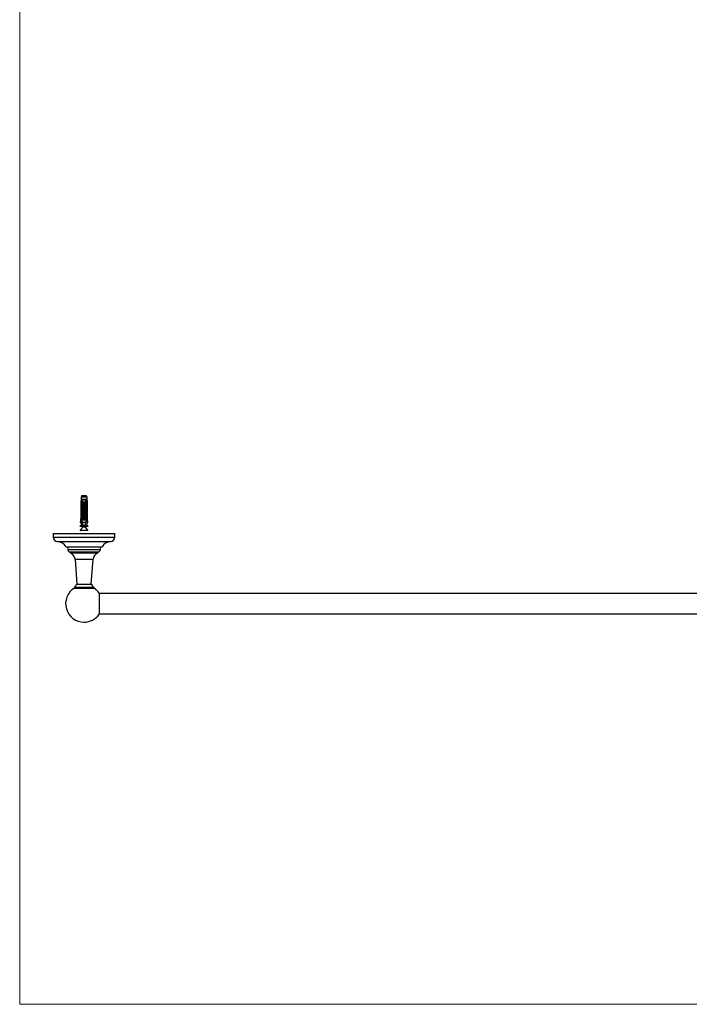
# Model space of a CAD drawing. Units: millimetres. Extents: x 70 to 1404, y 89 to 2009.
# Drawn here: x 70 to 723, y 89 to 1049 of the extents above; entities that cross this region are included whole.
import ezdxf

# ---------------------------------------------------------------- set-up
doc = ezdxf.new("R2010")
doc.units = ezdxf.units.MM
doc.header["$LTSCALE"] = 7

msp = doc.modelspace()

# ---------------------------------------------------------------- linework, layer by layer
at = {"color": 7, "linetype": 'Continuous', "lineweight": 18}
for p, q in [((70, 2009), (70, 89.185)), ((70, 89.185), (1400, 89.185))]:
    msp.add_line(p, q, dxfattribs=at)
at = {"color": 7, "linetype": 'Continuous', "lineweight": 25}
for p, q in [((129.964, 581.347), (129.589, 579.047)), ((129.589, 579.047), (129.589, 562.947)), ((129.839, 579.047), (129.589, 579.047)), ((129.839, 579.047), (129.839, 562.947)), ((130.339, 584.947), (129.964, 583.547)), ((129.964, 583.547), (129.964, 581.347)), ((135.714, 583.547), (129.964, 583.547)), ((130.25, 581.347), (129.964, 581.347)), ((130.823, 581.347), (130.25, 581.347)), ((130.532, 579.047), (130.317, 579.047)), ((130.317, 561.147), (130.317, 579.047)), ((135.339, 584.947), (130.339, 584.947)), ((130.532, 579.047), (130.532, 562.047)), ((130.532, 579.047), (130.712, 579.047)), ((130.549, 577.247), (130.549, 578.678)), ((130.549, 577.247), (135.128, 577.247)), ((130.549, 575.647), (131.16, 576.707)), ((130.656, 578.547), (135.021, 578.547)), ((134.854, 581.347), (130.823, 581.347)), ((134.517, 576.707), (131.16, 576.707)), ((132.027, 580.147), (133.651, 580.147)), ((133.59, 579.634), (132.087, 579.634)), ((134.517, 576.707), (135.128, 575.647)), ((135.428, 581.347), (134.854, 581.347)), ((134.965, 579.047), (135.145, 579.047)), ((135.128, 578.678), (135.128, 577.247)), ((135.361, 579.047), (135.145, 579.047)), ((135.145, 579.047), (135.145, 562.047)), ((135.714, 583.547), (135.339, 584.947)), ((135.361, 561.147), (135.361, 579.047)), ((135.714, 581.347), (135.428, 581.347)), ((135.714, 581.347), (135.714, 583.547)), ((136.089, 579.047), (135.714, 581.347)), ((135.839, 579.047), (135.839, 562.947)), ((136.089, 579.047), (135.839, 579.047)), ((136.089, 562.947), (136.089, 579.047)), ((130.549, 575.647), (135.128, 575.647)), ((130.549, 574.347), (130.549, 575.647)), ((130.549, 574.347), (135.128, 574.347)), ((130.549, 572.747), (131.16, 573.807)), ((130.549, 572.747), (135.128, 572.747)), ((130.549, 571.447), (130.549, 572.747)), ((130.549, 571.447), (135.128, 571.447)), ((130.549, 569.847), (131.16, 570.907)), ((130.549, 569.847), (135.128, 569.847)), ((130.549, 568.547), (130.549, 569.847)), ((130.549, 568.547), (135.128, 568.547)), ((130.549, 566.947), (131.16, 568.007)), ((130.549, 566.947), (135.128, 566.947)), ((130.549, 565.647), (130.549, 566.947)), ((134.517, 573.807), (131.16, 573.807)), ((134.517, 570.907), (131.16, 570.907)), ((134.517, 568.007), (131.16, 568.007)), ((134.517, 573.807), (135.128, 572.747)), ((134.517, 570.907), (135.128, 569.847)), ((134.517, 568.007), (135.128, 566.947)), ((135.128, 575.647), (135.128, 574.347)), ((135.128, 572.747), (135.128, 571.447)), ((135.128, 569.847), (135.128, 568.547)), ((135.128, 566.947), (135.128, 565.647)), ((129.589, 562.947), (129.089, 558.947)), ((129.089, 558.947), (129.303, 558.947)), ((130.402, 558.947), (129.303, 558.947)), ((129.589, 562.947), (129.839, 562.947)), ((129.964, 558.147), (129.964, 556.047)), ((129.964, 558.147), (130.369, 558.147)), ((130.532, 562.047), (130.254, 555.41)), ((130.494, 561.147), (130.317, 561.147)), ((131.06, 562.047), (130.532, 562.047)), ((130.549, 565.647), (135.128, 565.647)), ((130.549, 564.047), (131.16, 565.107)), ((130.549, 564.047), (135.128, 564.047)), ((130.549, 562.747), (130.549, 564.047)), ((130.549, 562.747), (135.128, 562.747)), ((131.06, 562.047), (130.588, 561.147)), ((135.09, 561.147), (130.588, 561.147)), ((131.06, 562.047), (131.16, 562.207)), ((134.517, 565.107), (131.16, 565.107)), ((134.517, 562.207), (131.16, 562.207)), ((134.358, 558.847), (131.319, 558.847)), ((134.517, 565.107), (135.128, 564.047)), ((134.517, 562.207), (134.617, 562.047)), ((135.09, 561.147), (134.617, 562.047)), ((135.145, 562.047), (134.617, 562.047)), ((135.128, 564.047), (135.128, 562.747)), ((135.145, 562.047), (135.423, 555.41)), ((135.361, 561.147), (135.183, 561.147)), ((135.275, 558.947), (136.374, 558.947)), ((135.714, 558.147), (135.309, 558.147)), ((135.714, 556.047), (135.714, 558.147)), ((135.839, 562.947), (136.089, 562.947)), ((136.589, 558.947), (136.089, 562.947)), ((136.589, 558.947), (136.374, 558.947)), ((102.839, 548.222), (102.839, 544.722)), ((102.839, 548.222), (162.839, 548.222)), ((129.964, 556.047), (128.739, 555.047)), ((136.939, 555.047), (128.739, 555.047)), ((131.579, 554.41), (129.084, 551.291)), ((136.477, 551.047), (129.201, 551.047)), ((130.281, 556.047), (129.964, 556.047)), ((134.151, 556.047), (131.526, 556.047)), ((131.689, 555.047), (131.689, 554.722)), ((131.841, 555.047), (131.976, 554.993)), ((133.989, 554.722), (133.989, 555.047)), ((136.594, 551.291), (134.189, 554.297)), ((134.259, 554.209), (134.35, 554.243)), ((135.714, 556.047), (135.397, 556.047)), ((136.939, 555.047), (135.714, 556.047)), ((162.839, 544.722), (162.839, 548.222)), ((115.339, 535.222), (150.339, 535.222)), ((116.589, 535.222), (116.829, 532.502)), ((119.319, 530.222), (119.319, 529.222)), ((119.319, 530.222), (132.839, 530.222)), ((119.319, 529.222), (132.839, 529.222)), ((132.839, 530.222), (146.359, 530.222)), ((132.839, 529.222), (146.359, 529.222)), ((146.359, 529.222), (146.359, 530.222)), ((148.849, 532.502), (149.089, 535.222)), ((124.084, 523.088), (125.839, 498.839)), ((139.839, 498.839), (141.594, 523.088)), ((123.339, 496.011), (123.339, 495.011)), ((123.339, 496.011), (132.839, 496.011)), ((123.339, 495.011), (132.839, 495.011)), ((125.339, 498.839), (132.839, 498.839)), ((132.839, 498.839), (140.339, 498.839)), ((132.839, 496.011), (142.339, 496.011)), ((132.839, 495.011), (142.339, 495.011)), ((142.339, 495.011), (142.339, 496.011)), ((147.635, 489.972), (147.635, 479.722)), ((918.035, 489.722), (147.635, 489.722)), ((147.635, 479.722), (147.635, 469.472)), ((147.635, 469.722), (918.035, 469.722))]:
    msp.add_line(p, q, dxfattribs=at)
at = {"color": 8, "linetype": 'Continuous', "lineweight": 25}
for p, q in [((129.084, 551.291), (136.594, 551.291)), ((133.956, 554.41), (131.579, 554.41)), ((131.689, 554.722), (132.839, 554.722)), ((102.839, 544.722), (162.839, 544.722)), ((107.057, 540.222), (158.62, 540.222)), ((116.829, 532.502), (132.839, 532.502)), ((132.839, 532.502), (148.849, 532.502)), ((124.084, 523.088), (141.594, 523.088))]:
    msp.add_line(p, q, dxfattribs=at)
at = {"color": 7, "linetype": 'Continuous', "lineweight": 25}
for centre, radius, start, end in [((131.122, 579.78), 0.976, 351.385508, 22.046262), ((134.556, 579.78), 0.976, 157.953738, 188.614492), ((129.201, 551.197), 0.15, 141.340192, 270), ((131.189, 554.722), 0.5, 321.340192, 0), ((136.477, 551.197), 0.15, 270, 38.659808), ((107.348, 544.722), 4.509, 180, 266.306008), ((106.381, 529.744), 10.5, 31.448496, 86.306008), ((159.296, 529.744), 10.5, 93.693992, 148.551504), ((158.329, 544.722), 4.509, 273.693992, 0), ((119.319, 532.722), 2.5, 185.042904, 269.9926), ((117.102, 522.582), 7, 4.139639, 71.53793), ((148.575, 522.582), 7, 108.46207, 175.860361), ((146.358, 532.722), 2.5, 270.0074, 354.957096), ((132.839, 479.722), 18, 121.855431, 270), ((122.339, 498.839), 3, 289.471221, 0), ((143.339, 498.839), 3, 180, 250.528779), ((132.839, 479.722), 18, 34.711494, 58.144569), ((132.839, 479.722), 18, 270, 325.288506)]:
    msp.add_arc(centre, radius, start, end, dxfattribs=at)
for start_param, end_param in [(2.5847926, 2.6676364), (3.6155489, 3.6983927)]:
    msp.add_ellipse((132.839, 617.081), major_axis=(0, 68.595), ratio=0.0419124, start_param=start_param, end_param=end_param, dxfattribs=at)
msp.add_open_spline([(132.977, 584.947), (132.931, 585.247), (132.839, 585.847), (132.747, 585.247), (132.701, 584.947)], degree=3, dxfattribs=at)
for points, knots in [([(130.25, 581.347), (130.23, 581.237), (130.091, 580.471), (129.955, 579.704), (129.839, 579.047)], [0, 0, 0, 0, 0.1434607, 1, 1, 1, 1]), ([(130.317, 579.047), (130.461, 579.725), (130.625, 580.493), (130.802, 581.258), (130.823, 581.347)], [0, 0, 0, 0, 0.8830873, 1, 1, 1, 1]), ([(130.541, 579.047), (130.573, 579.131), (130.639, 579.301), (130.777, 579.529), (130.945, 579.731), (131.139, 579.895), (131.361, 580.02), (131.652, 580.124), (131.884, 580.138), (132.027, 580.147)], [0, 0, 0, 0, 0.1296921, 0.2631405, 0.3928387, 0.5263676, 0.6547934, 0.7869133, 1, 1, 1, 1]), ([(130.549, 578.678), (130.583, 578.736), (130.652, 578.852), (130.692, 578.982), (130.712, 579.047)], [0, 0, 0, 0, 0.4952163, 1, 1, 1, 1]), ([(130.656, 578.547), (130.645, 578.548), (130.624, 578.551), (130.594, 578.575), (130.567, 578.618), (130.555, 578.657), (130.549, 578.678)], [0, 0, 0, 0, 0.20169314, 0.4035474, 0.67427609, 1, 1, 1, 1]), ([(131.16, 576.707), (131.174, 576.732), (131.201, 576.783), (131.208, 576.869), (131.182, 576.959), (131.112, 577.059), (130.965, 577.167), (130.776, 577.236), (130.635, 577.244), (130.582, 577.247)], [0, 0, 0, 0, 0.090122, 0.1808056, 0.2639744, 0.3792969, 0.5579043, 0.8311848, 1, 1, 1, 1]), ([(132.087, 579.634), (131.995, 579.629), (131.822, 579.62), (131.581, 579.543), (131.361, 579.427), (131.159, 579.268), (130.97, 579.064), (130.799, 578.821), (130.704, 578.638), (130.656, 578.547)], [0, 0, 0, 0, 0.14767774, 0.27673701, 0.40582916, 0.54363325, 0.68157757, 0.84064874, 1, 1, 1, 1]), ([(135.021, 578.547), (134.967, 578.651), (134.871, 578.835), (134.697, 579.075), (134.519, 579.267), (134.32, 579.424), (134.103, 579.541), (133.858, 579.62), (133.684, 579.629), (133.59, 579.634)], [0, 0, 0, 0, 0.181576, 0.31952662, 0.45735861, 0.58880082, 0.72012832, 0.85006058, 1, 1, 1, 1]), ([(133.651, 580.147), (133.742, 580.143), (133.926, 580.136), (134.188, 580.071), (134.434, 579.962), (134.647, 579.811), (134.83, 579.622), (135.004, 579.375), (135.087, 579.169), (135.137, 579.047)], [0, 0, 0, 0, 0.1355169, 0.274735, 0.4103537, 0.5503695, 0.6788815, 0.8111048, 1, 1, 1, 1]), ([(135.096, 577.247), (135, 577.238), (134.833, 577.221), (134.642, 577.123), (134.534, 577.021), (134.483, 576.931), (134.469, 576.845), (134.482, 576.769), (134.506, 576.726), (134.517, 576.707)], [0, 0, 0, 0, 0.3001056, 0.525409, 0.6599976, 0.7621121, 0.8463796, 0.930734, 1, 1, 1, 1]), ([(135.361, 579.047), (135.216, 579.725), (135.052, 580.493), (134.875, 581.258), (134.854, 581.347)], [0, 0, 0, 0, 0.8830873, 1, 1, 1, 1]), ([(134.965, 579.047), (134.986, 578.982), (135.025, 578.852), (135.094, 578.736), (135.128, 578.678)], [0, 0, 0, 0, 0.5033387, 1, 1, 1, 1]), ([(135.128, 578.678), (135.122, 578.657), (135.11, 578.618), (135.083, 578.575), (135.053, 578.551), (135.032, 578.548), (135.021, 578.547)], [0, 0, 0, 0, 0.32472139, 0.59665326, 0.80073967, 1, 1, 1, 1]), ([(135.428, 581.347), (135.448, 581.237), (135.586, 580.471), (135.722, 579.704), (135.839, 579.047)], [0, 0, 0, 0, 0.1434607, 1, 1, 1, 1]), ([(131.16, 573.807), (131.174, 573.832), (131.201, 573.883), (131.208, 573.969), (131.182, 574.059), (131.112, 574.159), (130.965, 574.267), (130.776, 574.336), (130.635, 574.344), (130.582, 574.347)], [0, 0, 0, 0, 0.090122, 0.1808056, 0.2639744, 0.3792969, 0.5579043, 0.8311848, 1, 1, 1, 1]), ([(131.16, 570.907), (131.174, 570.932), (131.201, 570.983), (131.208, 571.069), (131.182, 571.159), (131.112, 571.259), (130.965, 571.367), (130.776, 571.436), (130.635, 571.444), (130.582, 571.447)], [0, 0, 0, 0, 0.09012202, 0.1808056, 0.26397444, 0.37929694, 0.55790431, 0.8311848, 1, 1, 1, 1]), ([(131.16, 568.007), (131.174, 568.032), (131.201, 568.083), (131.208, 568.169), (131.182, 568.259), (131.112, 568.359), (130.965, 568.467), (130.776, 568.536), (130.635, 568.544), (130.582, 568.547)], [0, 0, 0, 0, 0.09012202, 0.1808056, 0.26397444, 0.37929694, 0.55790431, 0.8311848, 1, 1, 1, 1]), ([(135.096, 574.347), (135, 574.338), (134.833, 574.321), (134.642, 574.223), (134.534, 574.121), (134.483, 574.031), (134.469, 573.945), (134.482, 573.869), (134.506, 573.826), (134.517, 573.807)], [0, 0, 0, 0, 0.3001056, 0.525409, 0.6599976, 0.7621121, 0.8463796, 0.930734, 1, 1, 1, 1]), ([(135.096, 571.447), (135, 571.438), (134.833, 571.421), (134.642, 571.323), (134.534, 571.221), (134.483, 571.131), (134.469, 571.045), (134.482, 570.969), (134.506, 570.926), (134.517, 570.907)], [0, 0, 0, 0, 0.3001056, 0.525409, 0.6599976, 0.7621121, 0.8463796, 0.930734, 1, 1, 1, 1]), ([(135.096, 568.547), (135, 568.538), (134.833, 568.521), (134.642, 568.423), (134.534, 568.321), (134.483, 568.231), (134.469, 568.145), (134.482, 568.069), (134.506, 568.026), (134.517, 568.007)], [0, 0, 0, 0, 0.3001056, 0.525409, 0.6599976, 0.7621121, 0.8463796, 0.930734, 1, 1, 1, 1]), ([(129.303, 558.947), (129.457, 560.106), (129.635, 561.439), (129.815, 562.773), (129.839, 562.947)], [0, 0, 0, 0, 0.8691258, 1, 1, 1, 1]), ([(130.465, 560.45), (130.434, 560.592), (130.385, 560.825), (130.336, 561.057), (130.317, 561.147)], [0, 0, 0, 0, 0.6149883, 1, 1, 1, 1]), ([(131.16, 565.107), (131.174, 565.132), (131.201, 565.183), (131.208, 565.269), (131.182, 565.359), (131.112, 565.459), (130.965, 565.567), (130.776, 565.636), (130.635, 565.644), (130.582, 565.647)], [0, 0, 0, 0, 0.09012202, 0.1808056, 0.26397444, 0.37929694, 0.55790431, 0.8311848, 1, 1, 1, 1]), ([(131.16, 562.207), (131.174, 562.232), (131.201, 562.283), (131.208, 562.369), (131.182, 562.459), (131.112, 562.559), (130.965, 562.667), (130.776, 562.736), (130.635, 562.744), (130.582, 562.747)], [0, 0, 0, 0, 0.090122, 0.1808056, 0.2639744, 0.3792969, 0.5579043, 0.8311848, 1, 1, 1, 1]), ([(130.588, 561.147), (130.697, 560.76), (130.917, 559.986), (131.185, 559.227), (131.319, 558.847)], [0, 0, 0, 0, 0.4996242, 1, 1, 1, 1]), ([(134.358, 558.847), (134.492, 559.226), (134.76, 559.985), (134.98, 560.759), (135.09, 561.147)], [0, 0, 0, 0, 0.4994584, 1, 1, 1, 1]), ([(135.096, 565.647), (135, 565.638), (134.833, 565.621), (134.642, 565.523), (134.534, 565.421), (134.483, 565.331), (134.469, 565.245), (134.482, 565.169), (134.506, 565.126), (134.517, 565.107)], [0, 0, 0, 0, 0.3001056, 0.525409, 0.6599976, 0.7621121, 0.8463796, 0.930734, 1, 1, 1, 1]), ([(135.096, 562.747), (135, 562.738), (134.833, 562.721), (134.642, 562.623), (134.534, 562.521), (134.483, 562.431), (134.469, 562.345), (134.482, 562.269), (134.506, 562.226), (134.517, 562.207)], [0, 0, 0, 0, 0.3001056, 0.525409, 0.6599976, 0.7621121, 0.8463796, 0.930734, 1, 1, 1, 1]), ([(135.212, 560.45), (135.243, 560.592), (135.293, 560.825), (135.342, 561.057), (135.361, 561.147)], [0, 0, 0, 0, 0.61498834, 1, 1, 1, 1]), ([(136.374, 558.947), (136.22, 560.106), (136.043, 561.439), (135.862, 562.773), (135.839, 562.947)], [0, 0, 0, 0, 0.8691258, 1, 1, 1, 1]), ([(131.526, 556.047), (131.309, 555.954), (130.871, 555.768), (130.46, 555.53), (130.254, 555.41)], [0, 0, 0, 0, 0.4980023, 1, 1, 1, 1]), ([(132.839, 554.722), (132.738, 554.751), (132.537, 554.807), (132.259, 554.888), (132.067, 554.953), (131.992, 554.988), (131.976, 554.995)], [0, 0, 0, 0, 0.3067802, 0.6107824, 0.9190112, 1, 1, 1, 1]), ([(134.349, 554.243), (134.35, 554.243), (134.445, 554.271), (134.541, 554.329), (134.611, 554.412), (134.548, 554.494), (134.372, 554.58), (134.09, 554.66), (133.724, 554.746), (133.296, 554.827), (132.84, 554.912), (132.433, 554.985), (132.208, 555.03), (132.121, 555.047)], [0, 0, 0, 0, 0.0017852, 0.1060128, 0.209483, 0.3129533, 0.4171809, 0.5200173, 0.6243977, 0.727446, 0.8313692, 0.9352925, 1, 1, 1, 1]), ([(132.839, 554.722), (132.918, 554.7), (133.078, 554.656), (133.311, 554.596), (133.53, 554.536), (133.757, 554.472), (133.883, 554.433), (133.956, 554.41)], [0, 0, 0, 0, 0.1835582, 0.3725743, 0.5543201, 0.741294, 1, 1, 1, 1]), ([(133.708, 554.826), (133.69, 554.834), (133.61, 554.869), (133.418, 554.935), (133.201, 554.999), (133.066, 555.037), (133.03, 555.047)], [0, 0, 0, 0, 0.1105294, 0.489929, 0.8641261, 1, 1, 1, 1]), ([(134.369, 554.573), (134.254, 554.616), (134.027, 554.698), (133.812, 554.785), (133.706, 554.828)], [0, 0, 0, 0, 0.5094975, 1, 1, 1, 1]), ([(133.956, 554.41), (134.038, 554.381), (134.156, 554.338), (134.173, 554.3), (134.178, 554.289)], [0, 0, 0, 0, 0.6958568, 1, 1, 1, 1]), ([(135.423, 555.41), (135.218, 555.529), (134.807, 555.767), (134.37, 555.954), (134.151, 556.047)], [0, 0, 0, 0, 0.4985656, 1, 1, 1, 1])]:
    msp.add_open_spline(points, degree=3, knots=knots, dxfattribs=at)

doc.saveas('drawing.dxf')
